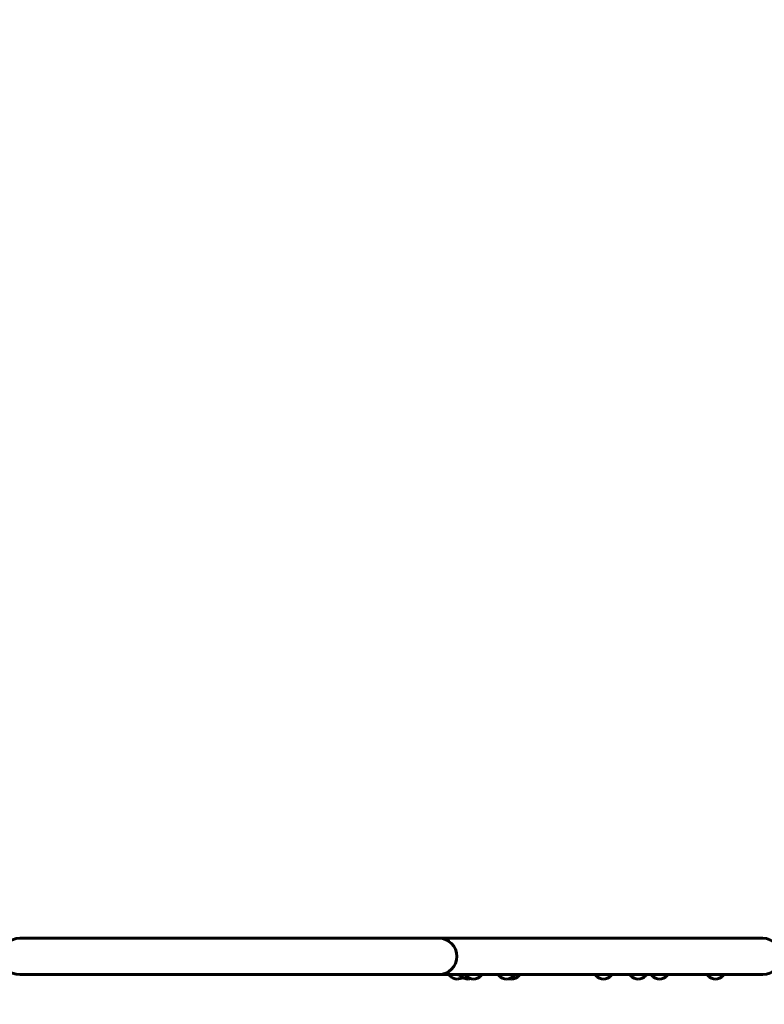
# Model space of a CAD drawing. Units: millimetres. Extents: x 7976 to 20166, y 8132 to 23512.
# Drawn here: x 11405 to 12649, y 13994 to 15637 of the extents above; entities that cross this region are included whole.
import ezdxf

# ---------------------------------------------------------------- set-up
doc = ezdxf.new("R2010")
doc.units = ezdxf.units.MM
doc.header["$LTSCALE"] = 100
doc.layers.add('Widoczne (ISO)', color=7, linetype='Continuous', lineweight=60)
doc.layers.add('Wymiar (ISO)', color=7, linetype='Continuous', lineweight=25)
doc.styles.add('Tekst notatki (ISO)', font='tahoma.ttf')
doc.dimstyles.new('Domyślne (ISO)', dxfattribs={"dimscale": 100, "dimtxt": 3.5, "dimasz": 2.5, "dimexe": 3.175, "dimexo": 0, "dimgap": 0.762, "dimtad": 1, "dimrnd": 1e-08, "dimzin": 0, "dimtxsty": 'Tekst notatki (ISO)', "dimcen": 0.09, "dimdle": 10, "dimclrd": 256, "dimclre": 256, "dimclrt": 256, "dimazin": 0, "dimtfac": 1.001486, "dimtmove": 0, "dimatfit": 3, "dimfxl": 0, "dimtolj": 1, "dimtzin": 0, "dimlwd": -1, "dimlwe": -1, "dimarcsym": 0})

# ---------------------------------------------------------------- blocks, each defined once
blk = doc.blocks.new('*D6')
at = {"layer": 'Defpoints', "color": 0}
for p in [(20165.9, 23063.5), (8884.1, 14827.6), (20165.9, 13594.2)]:
    blk.add_point(p, dxfattribs=at)
at = {"layer": 'Wymiar (ISO)'}
for p, q in [((8884.1, 14827.6), (8884.1, 23381)), ((20165.9, 13594.2), (20165.9, 23381)), ((9134.1, 23063.5), (19915.9, 23063.5))]:
    blk.add_line(p, q, dxfattribs=at)
for points in [[(9134.1, 23105.2), (9134.1, 23021.8), (8884.1, 23063.5)], [(19915.9, 23105.2), (19915.9, 23021.8), (20165.9, 23063.5)]]:
    blk.add_solid(points, dxfattribs=at)
at = {"layer": 'Wymiar (ISO)', "insert": (13905.1, 23505.7), "char_height": 350, "attachment_point": 1, "style": 'Tekst notatki (ISO)'}
blk.add_mtext('\\A1;11282', dxfattribs=at)
blk = doc.blocks.new('*D7')
at = {"layer": 'Defpoints', "color": 0}
for p in [(8422.5, 22667.4), (13272.4, 22667.4), (12566.9, 8132.5)]:
    blk.add_point(p, dxfattribs=at)
at = {"layer": 'Wymiar (ISO)'}
for p, q in [((13272.4, 22667.4), (8105, 22667.4)), ((8422.5, 8382.5), (8422.5, 22417.4)), ((12566.9, 8132.5), (8105, 8132.5))]:
    blk.add_line(p, q, dxfattribs=at)
for points in [[(8380.8, 22417.4), (8464.2, 22417.4), (8422.5, 22667.4)], [(8380.8, 8382.5), (8464.2, 8382.5), (8422.5, 8132.5)]]:
    blk.add_solid(points, dxfattribs=at)
at = {"layer": 'Wymiar (ISO)', "insert": (7981.7, 14782.1), "char_height": 350, "attachment_point": 1, "rotation": 90, "style": 'Tekst notatki (ISO)'}
blk.add_mtext('\\A1;14535', dxfattribs=at)

msp = doc.modelspace()

# ---------------------------------------------------------------- linework, layer by layer
at = {"layer": 'Widoczne (ISO)'}
for p, q in [((11755.2, 14103.8), (11405.2, 14103.8)), ((11755.3, 14103.8), (11755.2, 14103.8)), ((12105.3, 14103.8), (11755.3, 14103.8)), ((12105.3, 14103.8), (12120.8, 14103.8)), ((12471.6, 14103.8), (12120.8, 14103.8)), ((12646.2, 14103.8), (12471.6, 14103.8)), ((11405.2, 14043.5), (11755.2, 14043.5)), ((11755.3, 14043.5), (11755.2, 14043.5)), ((11755.3, 14043.5), (12105.3, 14043.5)), ((12105.3, 14043.5), (12120.8, 14043.5)), ((12471.6, 14043.5), (12120.8, 14043.5)), ((12123, 14043.5), (12123, 14041.6)), ((12137.7, 14042.7), (12136.7, 14043.3)), ((12137.7, 14042.7), (12141.1, 14042.7)), ((12141.1, 14043.5), (12141.1, 14041.6)), ((12150.2, 14043.5), (12150.2, 14041.6)), ((12176.2, 14043.5), (12176.2, 14041.6)), ((12205.3, 14043.5), (12205.3, 14041.6)), ((12231.3, 14043.5), (12231.3, 14041.6)), ((12239.6, 14043.5), (12239.6, 14041.6)), ((12367.3, 14043.5), (12367.3, 14041.6)), ((12393.3, 14043.5), (12393.3, 14041.6)), ((12425.2, 14043.5), (12425.2, 14041.6)), ((12451.2, 14043.5), (12451.2, 14041.6)), ((12460.8, 14043.5), (12460.8, 14041.6)), ((12471.6, 14043.5), (12646.2, 14043.5)), ((12486.8, 14043.5), (12486.8, 14041.6)), ((12554.4, 14043.5), (12554.4, 14041.6)), ((12580.4, 14043.5), (12580.4, 14041.6))]:
    msp.add_line(p, q, dxfattribs=at)
for centre, radius, start, end in [((11405.2, 14073.6), 30.2, 90, 270), ((12105.3, 14073.6), 30.2, 270, 90), ((12646.2, 14073.6), 30.2, 270, 90), ((12124, 14041.6), 1, 180, 228.6754), ((12137.2, 14056.6), 21, 228.6754, 266.7065), ((12142.1, 14041.6), 1, 180, 228.6754), ((12155.3, 14056.6), 21, 228.6754, 266.7065), ((12151.2, 14041.6), 1, 180, 228.6754), ((12164.4, 14056.6), 21, 228.6754, 266.7065), ((12162, 14056.6), 21, 273.2935, 311.3246), ((12175.2, 14041.6), 1, 311.3246, 0), ((12206.3, 14041.6), 1, 180, 228.6754), ((12219.5, 14056.6), 21, 228.6754, 266.7065), ((12217.1, 14056.6), 21, 273.2935, 311.3246), ((12225.4, 14056.6), 21, 273.2935, 311.3246), ((12230.3, 14041.6), 1, 311.3246, 0), ((12238.6, 14041.6), 1, 311.3246, 0), ((12368.3, 14041.6), 1, 180, 228.6754), ((12381.5, 14056.6), 21, 228.6754, 266.7065), ((12379.1, 14056.6), 21, 273.2935, 311.3246), ((12392.3, 14041.6), 1, 311.3246, 0), ((12426.2, 14041.6), 1, 180, 228.6754), ((12439.4, 14056.6), 21, 228.6754, 266.7065), ((12437, 14056.6), 21, 273.2935, 311.3246), ((12450.2, 14041.6), 1, 311.3246, 0), ((12461.8, 14041.6), 1, 180, 228.6754), ((12475, 14056.6), 21, 228.6754, 266.7065), ((12472.6, 14056.6), 21, 273.2935, 311.3246), ((12485.8, 14041.6), 1, 311.3246, 0), ((12555.4, 14041.6), 1, 180, 228.6754), ((12568.6, 14056.6), 21, 228.6754, 266.7065), ((12566.2, 14056.6), 21, 273.2935, 311.3246), ((12579.4, 14041.6), 1, 311.3246, 0), ((12134.8, 14056.6), 21, 273.2935, 299.3104), ((12152.9, 14056.6), 21, 273.2935, 285.8724), ((12227.8, 14056.6), 21, 255.2382, 266.7065)]:
    msp.add_arc(centre, radius, start, end, dxfattribs=at)
for major_axis, start_param, end_param in [((0, 30.1), 5.720622, 6.803766), ((0, 26.6), 6.030756, 6.493642), ((0, -30.1), 5.762605, 6.845748), ((0, -26.5), 6.072728, 6.535614)]:
    msp.add_ellipse((12120.8, 14073.6), major_axis=major_axis, ratio=0.034899, start_param=start_param, end_param=end_param, dxfattribs=at)
for points, weights in [([(12136.7, 14043.3), (12136.6, 14043.4), (12136.5, 14043.5)], [1.056638331, 1.0486326195, 1.03753248893]), ([(12137.1, 14043.5), (12139.1, 14042.8), (12141.1, 14043.4)], [1.03753248893, 1.110075301, 1.05045455325])]:
    msp.add_rational_spline(points, weights, degree=2, dxfattribs=at)

# ---------------------------------------------------------------- dimensions: what is measured, and where the dimension line sits
at = {"layer": 'Wymiar (ISO)'}
for base, p1, p2, angle, picture, middle in [((20165.9, 23063.5), (8884.1, 14827.6), (20165.9, 13594.2), 180, '*D6', (14525, 23063.5)), ((8422.5, 22667.4), (12566.9, 8132.5), (13272.4, 22667.4), 90, '*D7', (8422.5, 15399.9))]:
    dim = msp.add_linear_dim(base=base, p1=p1, p2=p2, angle=angle, dimstyle='Domyślne (ISO)', override={"dimdec": 0, "dimtp": 0, "dimtm": 0, "dimtdec": 2, "dimtofl": 0, "dimatfit": 1}, dxfattribs=at)
    dim.commit()
    dim.dimension.update_dxf_attribs({"geometry": picture, "text_midpoint": middle, "dimtype": 160})

doc.saveas('drawing.dxf')
